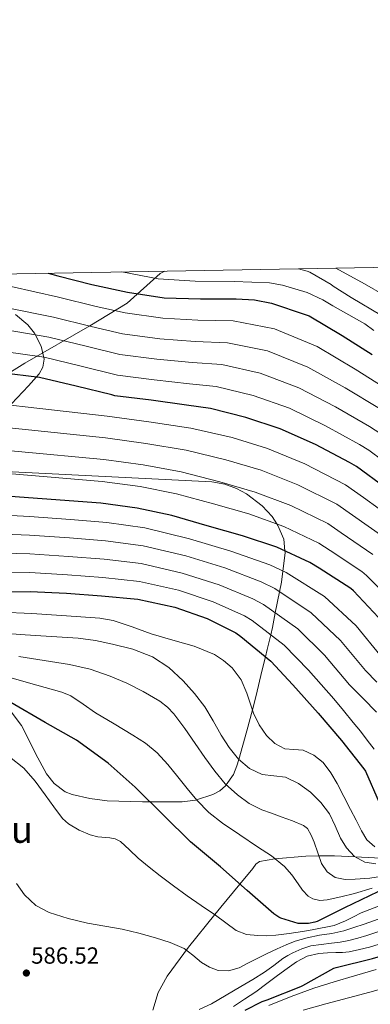
# Model space of a CAD drawing. Units: metres. Extents: x 620646 to 627529, y 4752627 to 4757376.
# Drawn here: x 621426 to 621577, y 4756954 to 4757376 of the extents above; entities that cross this region are included whole.
import ezdxf
from ezdxf.enums import TextEntityAlignment as Align

# ---------------------------------------------------------------- set-up
doc = ezdxf.new("R2010")
doc.units = ezdxf.units.M
doc.header["$MEASUREMENT"] = 0
doc.linetypes.add('DGN Style 3', pattern=[120.10362, 85.7883, -34.31532])
for name, color, linetype, lineweight in [('Nivel 1', 7, 'Continuous', 0), ('Nivel 35', 7, 'Continuous', 0), ('Nivel 4', 7, 'Continuous', 0), ('Nivel 41', 7, 'Continuous', 0), ('Nivel 45', 7, 'Continuous', 0), ('Nivel 5', 7, 'Continuous', 0), ('Nivel 57', 7, 'Continuous', 0), ('Nivel 61', 7, 'Continuous', 0), ('Nivel 7', 7, 'Continuous', 0)]:
    doc.layers.add(name, color=color, linetype=linetype, lineweight=lineweight)
doc.styles.add('Style-Arial', font='txt')
doc.styles.add('Style-Times New Roman', font='txt')

# ---------------------------------------------------------------- blocks, each defined once
blk = doc.blocks.new('5PATER_11')
at = {"layer": 'Nivel 7', "linetype": 'Continuous', "lineweight": 0}
h = blk.add_hatch(color=51, dxfattribs=at)
edge = h.paths.add_edge_path()
edge.add_ellipse((0, -0.01), major_axis=(-1.33, -0.82), ratio=0.999129, start_angle=0, end_angle=360)

msp = doc.modelspace()

# ---------------------------------------------------------------- linework, layer by layer
at = {"layer": 'Nivel 1', "color": 7, "linetype": 'Continuous', "lineweight": 0}
msp.add_polyline3d([(621218.35, 4756931.85, 554.17), (621219.68, 4756938.46, 554.47), (621229.57, 4756999.69, 599.22), (621232.05, 4757022.08, 616.68), (621235.1, 4757036.72, 621.71), (621239.3, 4757050.61, 620.59), (621245.11, 4757068.72, 623.05), (621256.44, 4757095.77, 632.57), (621264.96, 4757124.06, 643.59), (621300.58, 4757147.91, 647.93), (621329.87, 4757168.52, 652.83), (621370.06, 4757192.92, 659.33), (621392.8, 4757206.86, 666.25), (621428.68, 4757229.19, 677.94), (621456.49, 4757245.09, 690.03), (621472.54, 4757254.9, 697.42), (621486.65, 4757267.62, 706.2), (621488.68, 4757268.59, 706.87)], dxfattribs=at)
at = {"layer": 'Nivel 35', "color": 92, "linetype": 'DGN Style 3', "lineweight": 0}
for points in [[(621424.68, 4757250.07, 683.65), (621429.87, 4757245.6, 681.88), (621432.78, 4757242, 680.47), (621435.69, 4757236.42, 678.25), (621436.97, 4757230.87, 675.97), (621436.43, 4757227.44, 674.5), (621434.78, 4757224.52, 673.19), (621430.25, 4757219.47, 670.89), (621422.9, 4757211.65, 667.47)], [(621423.14, 4757182.48, 657.29), (621466, 4757180.35, 655.41), (621508.86, 4757178.22, 653.54), (621514.51, 4757177.26, 653.13), (621519.49, 4757175.41, 652.52), (621523.72, 4757173.13, 651.83), (621530.49, 4757167.94, 653.29), (621534.73, 4757163.3, 654.36), (621536.83, 4757160.18, 655), (621537.26, 4757159.53, 655.09), (621539.75, 4757153.66, 653.14), (621540.26, 4757148.59, 650), (621540.35, 4757147.76, 649.53), (621539.36, 4757139.95, 645), (621538.76, 4757135.19, 642.32), (621537.94, 4757131.09, 640), (621536.11, 4757122, 635), (621534.86, 4757115.81, 631.69), (621534.12, 4757112.68, 630), (621532.6, 4757106.27, 626.41), (621531.85, 4757103.2, 625), (621530.36, 4757097.07, 623.14), (621527.83, 4757086.65, 621.19), (621526.26, 4757080.49, 620), (621523.93, 4757071.38, 617.96), (621520.41, 4757059.17, 615), (621519.61, 4757056.37, 614.06), (621518.16, 4757052.75, 612.35), (621515.06, 4757048.34, 610), (621514.68, 4757047.8, 609.77), (621512.27, 4757045.74, 608.64), (621509.37, 4757044.08, 607.48), (621502.25, 4757041.82, 605), (621501.83, 4757041.69, 604.86), (621496.16, 4757040.96, 603.13), (621482.4, 4757041, 600), (621479.16, 4757041.01, 599.49), (621464.03, 4757041.45, 597.63), (621456.48, 4757042.38, 597), (621448.95, 4757044.08, 596.57), (621445.97, 4757045.27, 596.44), (621441.29, 4757048.79, 596.3), (621437.96, 4757052.96, 596.28), (621433.18, 4757061.74, 596.46), (621429.85, 4757068.73, 596.81), (621427.17, 4757073.72, 597.17), (621422.35, 4757080.1, 597.84)], [(621584.27, 4757016.73, 616.65), (621570.33, 4757017.42, 615), (621561.48, 4757017.86, 612.08), (621554.83, 4757017.78, 610), (621549.16, 4757017.72, 608.5), (621535.96, 4757016.56, 605), (621535.94, 4757016.56, 605), (621529.33, 4757015.41, 603.28), (621527.82, 4757014.2, 602.79), (621526.52, 4757012.34, 602.21), (621520.95, 4757005.68, 600), (621512.68, 4756995.79, 596.63), (621510.15, 4756992.66, 595), (621498.82, 4756978.68, 586.38), (621489.65, 4756966.26, 586.21), (621485.78, 4756959.15, 586.07), (621483.59, 4756951.64, 585.9)]]:
    msp.add_polyline3d(points, dxfattribs=at)
at = {"layer": 'Nivel 4', "color": 30, "linetype": 'Continuous', "lineweight": 30, "flags": 128}
for points, elevation in [([(621438.68, 4757267.7), (621442.76, 4757266.65), (621457.35, 4757262.81), (621472.68, 4757259.55), (621488.49, 4757257.18), (621503.98, 4757256.73), (621519.27, 4757256.76), (621527.18, 4757256.31), (621534.47, 4757254.87), (621548.97, 4757250.07), (621550.6, 4757249.46), (621564.81, 4757240.98), (621577.61, 4757232.86)], 700), ([(621583.37, 4757175.71), (621571.01, 4757184.83), (621567.97, 4757186.53), (621553.38, 4757194.18), (621538.22, 4757201.02), (621523.46, 4757205.79), (621508.23, 4757209.76), (621498.06, 4757211.1), (621482.86, 4757213.25), (621467.3, 4757215.14), (621465.9, 4757215.52), (621450.73, 4757219.3), (621434.89, 4757223.04), (621418.5, 4757224.93)], 675), ([(621580.32, 4757119.99), (621569.63, 4757131.48), (621568.51, 4757132.44), (621554.94, 4757141.18), (621550.94, 4757143.67), (621536.83, 4757150.17), (621522.05, 4757155.1), (621506.91, 4757159.42), (621491.65, 4757163.74), (621476.9, 4757166.97), (621461.19, 4757169.05), (621389.41, 4757174.43)], 650), ([(621414.16, 4757131.11), (621430.9, 4757131.27), (621446.58, 4757130.47), (621461.59, 4757129.38), (621477.08, 4757127.84), (621493.01, 4757124.42), (621506.9, 4757119.56), (621519.19, 4757113.44), (621521.3, 4757111.94), (621534.19, 4757101.25), (621543.57, 4757091.17), (621554.48, 4757079.04), (621564.56, 4757067.36), (621574.1, 4757055.2), (621574.77, 4757054.08), (621580.69, 4757040.74)], 625), ([(621580.11, 4757002.4), (621565.84, 4756995.46), (621554.13, 4756989.73), (621553.01, 4756989.35), (621550.35, 4756988.87), (621546.8, 4756988.77), (621545.87, 4756988.87), (621538.51, 4756991.14), (621537.62, 4756991.56), (621535.47, 4756992.93), (621524.08, 4757002.92), (621512.53, 4757013.12), (621499.73, 4757023.88), (621488.34, 4757035.17), (621475.98, 4757047.3), (621464.4, 4757057.54), (621450.87, 4757067.4), (621437.39, 4757075.01), (621422.64, 4757083.62)], 600), ([(621523.11, 4756951.67), (621530.46, 4756955.3), (621532.68, 4756956.04), (621547.06, 4756961.73), (621547.91, 4756962.22), (621561.28, 4756969.68), (621562.27, 4756970), (621577.77, 4756973.79), (621592.71, 4756978.14), (621607.97, 4756983.9), (621622.25, 4756989.47), (621637.31, 4756993.26)], 575)]:
    msp.add_lwpolyline(points, dxfattribs=dict(at, elevation=elevation))
at = {"layer": 'Nivel 5', "color": 30, "linetype": 'Continuous', "lineweight": 0, "flags": 128}
for points, elevation in [([(621470.24, 4757268.26), (621485.78, 4757265.37), (621501.74, 4757264.32), (621518.51, 4757264.16), (621533.62, 4757263.61), (621539.18, 4757262.65), (621549.71, 4757259.42), (621556.56, 4757256.32), (621560.82, 4757253.69), (621574.54, 4757245.98), (621578.35, 4757243.13)], 705), ([(621546.1, 4757269.62), (621549.78, 4757268.64), (621550.86, 4757268.19), (621560.11, 4757262.81), (621560.88, 4757262.17), (621568.72, 4757257.24), (621581.74, 4757249.56)], 710), ([(621562.02, 4757269.9), (621574.35, 4757263.16), (621582.81, 4757258.34), (621591.27, 4757253.51), (621605.61, 4757243), (621619.06, 4757233.5), (621630.31, 4757225.29), (621633.64, 4757222.88), (621649.57, 4757210.8), (621661.31, 4757201.51), (621667.35, 4757196.9), (621687.14, 4757190.83), (621702.94, 4757188.09), (621720.66, 4757189.56), (621735.96, 4757197.41), (621752.42, 4757203.51), (621768.47, 4757207.17), (621786.45, 4757209.71), (621802.93, 4757210.39), (621817.22, 4757210.93), (621833.35, 4757213.88), (621848.2, 4757221.04), (621857.04, 4757224.5), (621875.26, 4757230.99)], 715), ([(621422.78, 4757262.03), (621443.02, 4757257.45), (621459.22, 4757253.43), (621471.62, 4757250.66), (621487.81, 4757248.38), (621502.88, 4757247.6), (621518.01, 4757247.31), (621535.78, 4757243.9), (621554.1, 4757236.21), (621570.39, 4757226.63), (621585.16, 4757217.32)], 695), ([(621421.71, 4757252.75), (621440.99, 4757248.84), (621457.1, 4757244.89), (621470.54, 4757241.78), (621486.57, 4757239.6), (621501.67, 4757238.48), (621515.57, 4757237.92), (621532.7, 4757234.37), (621550.13, 4757227.41), (621566.14, 4757218.51), (621580.86, 4757209.62)], 690), ([(621420.64, 4757243.48), (621438.95, 4757240.24), (621454.98, 4757236.36), (621469.46, 4757232.9), (621485.33, 4757230.81), (621500.46, 4757229.35), (621513.12, 4757228.53), (621529.62, 4757224.84), (621546.16, 4757218.62), (621561.89, 4757210.4), (621576.57, 4757201.93), (621581.34, 4757198.81)], 685), ([(621419.57, 4757234.2), (621436.92, 4757231.64), (621452.85, 4757227.83), (621468.38, 4757224.02), (621484.09, 4757222.03), (621499.26, 4757220.23), (621510.68, 4757219.15), (621526.54, 4757215.32), (621542.19, 4757209.82), (621557.64, 4757202.29), (621572.27, 4757194.23), (621576.18, 4757191.82), (621588.59, 4757182.67)], 680), ([(621587.41, 4757161.79), (621573.92, 4757171.58), (621566.29, 4757177), (621548.76, 4757185.96), (621532.74, 4757192.56), (621517.6, 4757197.18), (621499.86, 4757201.22), (621481.8, 4757203.97), (621463.99, 4757206.47), (621388.47, 4757214.93)], 670), ([(621582.69, 4757154.45), (621569.18, 4757163.98), (621562.45, 4757168.67), (621545.78, 4757177.02), (621530.07, 4757183.2), (621514.93, 4757187.74), (621497.81, 4757191.85), (621480.57, 4757194.72), (621463.29, 4757197.11), (621388.71, 4757204.81)], 665), ([(621577.96, 4757147.12), (621564.43, 4757156.38), (621558.62, 4757160.34), (621542.8, 4757168.07), (621527.4, 4757173.83), (621512.26, 4757178.3), (621495.76, 4757182.48), (621479.35, 4757185.47), (621462.59, 4757187.76), (621388.94, 4757194.68)], 660), ([(621586.93, 4757126.14), (621575.3, 4757138.09), (621573.24, 4757139.78), (621559.69, 4757148.78), (621554.78, 4757152), (621539.82, 4757159.12), (621524.72, 4757164.46), (621509.59, 4757168.86), (621493.7, 4757173.11), (621478.12, 4757176.22), (621461.89, 4757178.4), (621389.18, 4757184.55)], 655), ([(621412.16, 4757164.43), (621430.59, 4757163.33), (621448.19, 4757162.09), (621463.86, 4757160.77), (621480.11, 4757158.45), (621499.32, 4757153.78), (621517.05, 4757148.55), (621533.71, 4757142.64), (621540.77, 4757139.28), (621557.23, 4757129.05), (621570.83, 4757116.53), (621581.5, 4757103.35)], 645), ([(621412.66, 4757156.1), (621430.67, 4757155.32), (621447.79, 4757154.18), (621463.3, 4757152.92), (621479.35, 4757150.8), (621497.74, 4757146.44), (621514.52, 4757141.3), (621530.08, 4757135.34), (621535.9, 4757132.45), (621551.47, 4757122.1), (621564.02, 4757110.19), (621574.74, 4757097.27), (621579.73, 4757092.34)], 640), ([(621413.16, 4757147.77), (621430.75, 4757147.3), (621447.39, 4757146.28), (621462.72, 4757145.08), (621478.59, 4757143.15), (621496.16, 4757139.1), (621511.98, 4757134.05), (621526.45, 4757128.04), (621531.03, 4757125.61), (621545.71, 4757115.15), (621557.2, 4757103.85), (621567.99, 4757091.2), (621573.76, 4757085.3), (621579.53, 4757079.4)], 635), ([(621413.66, 4757139.44), (621430.82, 4757139.29), (621446.98, 4757138.37), (621462.16, 4757137.23), (621477.83, 4757135.5), (621494.59, 4757131.76), (621509.44, 4757126.81), (621522.82, 4757120.74), (621526.17, 4757118.78), (621539.95, 4757108.2), (621550.38, 4757097.51), (621561.24, 4757085.12), (621565.41, 4757080.1), (621569.58, 4757075.08), (621572.63, 4757071.26), (621575.59, 4757067.37), (621578.46, 4757063.55)], 630), ([(621418.32, 4757122.34), (621431.64, 4757121.82), (621446.53, 4757120.8), (621460.85, 4757119.8), (621466.49, 4757118.83), (621474.69, 4757115.99), (621482.87, 4757113.02), (621492.08, 4757110.38), (621501.3, 4757107.74), (621509.96, 4757104.21), (621513.95, 4757101.66), (621517.65, 4757098.46), (621521.39, 4757093.33), (621523.95, 4757087.64), (621525.34, 4757083.32), (621526.74, 4757079), (621529.12, 4757074.07), (621532.27, 4757069.43), (621535.9, 4757066.05), (621540.21, 4757063.74), (621544.09, 4757063.38), (621547.99, 4757063.1), (621552.66, 4757061.03), (621556.62, 4757057.82), (621559.87, 4757053.42), (621562.58, 4757048.79), (621565.5, 4757043.26), (621568.4, 4757037.72), (621570.76, 4757033.16), (621573.1, 4757028.6), (621575.42, 4757024.72), (621578.83, 4757021.69)], 620), ([(621579.18, 4757014.46), (621574.54, 4757015.16), (621570.13, 4757017.53), (621566.62, 4757021.24), (621564.08, 4757025.4), (621561.78, 4757030.63), (621559.38, 4757035.8), (621555.66, 4757040.76), (621551.15, 4757045.18), (621546.05, 4757048.83), (621540.5, 4757051.51), (621535.53, 4757052.09), (621530.54, 4757052.67), (621525.02, 4757055.33), (621520.3, 4757059.26), (621516.36, 4757064.33), (621512.88, 4757069.63), (621509.44, 4757075.73), (621505.91, 4757081.79), (621501.5, 4757087.52), (621496.53, 4757092.86), (621490.42, 4757098.64), (621483.41, 4757103.23), (621474.98, 4757106.42), (621466.29, 4757108.54), (621458.91, 4757110.12), (621451.48, 4757111.16), (621440.15, 4757111.86), (621428.82, 4757112.55), (621416.93, 4757113.52)], 615), ([(621583.02, 4757009.24), (621576.7, 4757008.18), (621570.35, 4757007.8), (621566.05, 4757007.7), (621561.74, 4757008.57), (621558.33, 4757011.02), (621555.98, 4757014.55), (621554.36, 4757019.1), (621552.85, 4757023.64), (621551.54, 4757026.75), (621549.87, 4757029.58), (621548.21, 4757030.84), (621543.43, 4757032.79), (621538.61, 4757034.55), (621534.48, 4757036.06), (621530.35, 4757037.59), (621524.9, 4757040.34), (621519.89, 4757043.96), (621514.65, 4757048.72), (621510.13, 4757054.08), (621505.94, 4757060.06), (621501.78, 4757066.04), (621497.28, 4757072.4), (621492.63, 4757078.68), (621489.82, 4757081.64), (621486.56, 4757084.1), (621479.38, 4757088.25), (621472.44, 4757091.84), (621465.27, 4757094.88), (621456.64, 4757097.86), (621447.83, 4757099.96), (621436.91, 4757101.62), (621426, 4757103.28)], 610), ([(621577.61, 4757003.89), (621570.06, 4757001.66), (621564.24, 4757000.18), (621558.38, 4756999), (621555.27, 4756998.73), (621552.17, 4756999.38), (621550.22, 4757000.57), (621547.84, 4757003.15), (621545.94, 4757005.79), (621543.15, 4757009.65), (621540.11, 4757013.31), (621534.43, 4757017.77), (621528.4, 4757021.75), (621520.92, 4757026.81), (621513.46, 4757031.9), (621507.63, 4757036.45), (621502.38, 4757041.66), (621498.33, 4757046.69), (621494.35, 4757051.77), (621490.03, 4757057), (621485.43, 4757062.01), (621480.4, 4757066.13), (621474.93, 4757069.63), (621466.91, 4757074.42), (621458.9, 4757079.2), (621453.65, 4757082.85), (621448.35, 4757086.38), (621444.5, 4757088), (621433.84, 4757091), (621423.19, 4757094.01)], 605), ([(621422.11, 4757060.25), (621428.24, 4757055.37), (621433.04, 4757049.81), (621437.42, 4757043.94), (621441.08, 4757038.89), (621444.85, 4757033.86), (621447.38, 4757031.5), (621451.9, 4757028.9), (621456.72, 4757026.82), (621459.95, 4757026.01), (621465.06, 4757025.57), (621467.46, 4757025.06), (621469.62, 4757023.94), (621473.48, 4757020.42), (621477.26, 4757016.84), (621481.95, 4757012.99), (621486.7, 4757009.22), (621492.44, 4757004.9), (621498.26, 4757000.68), (621504.36, 4756996.52), (621510.51, 4756992.42), (621514.82, 4756989.07)], 595), ([(621425.11, 4757005.98), (621428.43, 4757001.03), (621433.34, 4756996.51), (621439.12, 4756993.51), (621447.25, 4756990.89), (621455.5, 4756988.93), (621462.94, 4756987.71), (621470.35, 4756986.4), (621477.58, 4756984.63), (621484.75, 4756982.63), (621490.98, 4756980.65), (621497.04, 4756978.15)], 590), ([(621514.82, 4756989.07), (621519.31, 4756985.76), (621523.81, 4756984.1), (621528.56, 4756983.62), (621532.47, 4756983.51), (621536.37, 4756983.75), (621542.07, 4756984.54), (621547.76, 4756985.38), (621551.94, 4756986.03), (621561.34, 4756987.91), (621566.29, 4756989.89), (621569.63, 4756991.66), (621572.97, 4756993.43), (621586.74, 4756998.68)], 595), ([(621497.04, 4756978.15), (621500.78, 4756975.27), (621504.4, 4756972.07), (621507.87, 4756970.02), (621511.54, 4756968.68), (621516.09, 4756968.53), (621520.53, 4756969.86), (621524.37, 4756971.86), (621532.57, 4756975.9), (621536.94, 4756977.96), (621540.71, 4756979.64), (621544.56, 4756981.16), (621549.78, 4756982.64), (621555.09, 4756983.78), (621560.31, 4756984.55), (621565.46, 4756985.6), (621569.81, 4756987.06), (621574.17, 4756988.52), (621588.23, 4756993.54)], 590), ([(621503.47, 4756951.93), (621508.66, 4756954.37), (621515.04, 4756958), (621521.36, 4756961.73), (621526.47, 4756964.84), (621531.54, 4756968), (621535.45, 4756970.84), (621539.34, 4756973.73), (621541.44, 4756975.01), (621543.63, 4756976.16), (621547.42, 4756977.96), (621551.38, 4756979.17), (621555.81, 4756979.78), (621560.24, 4756980.36), (621563.99, 4756980.84), (621567.7, 4756981.54), (621571.53, 4756982.58), (621575.37, 4756983.61), (621589.72, 4756988.41)], 585), ([(621518.13, 4756953.22), (621522.96, 4756956.37), (621527.76, 4756959.52), (621532.42, 4756963.01), (621537.07, 4756966.5), (621541.13, 4756969.46), (621545.26, 4756972.36), (621549.82, 4756974.79), (621554.8, 4756975.97), (621558.43, 4756976.21), (621562.06, 4756976.39), (621564.96, 4756976.37), (621567.82, 4756976.61), (621572.2, 4756977.66), (621576.57, 4756978.7), (621591.22, 4756983.27)], 580), ([(621533.37, 4756953.61), (621542.97, 4756957.53), (621552.7, 4756961.03), (621561.36, 4756963.75), (621570.04, 4756966.41), (621579.38, 4756969.06)], 570), ([(621548.12, 4756951.68), (621557.79, 4756954.34), (621567.45, 4756956.99), (621576.62, 4756959.42), (621585.76, 4756961.92)], 565)]:
    msp.add_lwpolyline(points, dxfattribs=dict(at, elevation=elevation))
at = {"layer": 'Nivel 57', "color": 92, "linetype": 'DGN Style 3', "lineweight": 0}
for points in [[(621422.9, 4757211.65, 667.47), (621430.25, 4757219.47, 670.89), (621434.78, 4757224.52, 673.19), (621436.43, 4757227.44, 674.5), (621436.97, 4757230.87, 675.97), (621435.69, 4757236.42, 678.25), (621432.78, 4757242, 680.47), (621429.87, 4757245.6, 681.88), (621424.68, 4757250.07, 683.65)], [(621422.35, 4757080.1, 597.84), (621427.17, 4757073.72, 597.17), (621429.85, 4757068.73, 596.81), (621433.18, 4757061.74, 596.46), (621437.96, 4757052.96, 596.28), (621441.29, 4757048.79, 596.3), (621445.97, 4757045.27, 596.44), (621448.95, 4757044.08, 596.57), (621456.48, 4757042.38, 597), (621464.03, 4757041.45, 597.63), (621479.16, 4757041.01, 599.49), (621482.4, 4757041, 600), (621496.16, 4757040.96, 603.13), (621501.83, 4757041.69, 604.86), (621502.25, 4757041.82, 605), (621509.37, 4757044.08, 607.48), (621512.27, 4757045.74, 608.64), (621514.68, 4757047.8, 609.77), (621515.06, 4757048.34, 610), (621518.16, 4757052.75, 612.35), (621519.61, 4757056.37, 614.06), (621520.41, 4757059.17, 615), (621523.93, 4757071.38, 617.96), (621526.26, 4757080.49, 620), (621527.83, 4757086.65, 621.19), (621530.36, 4757097.07, 623.14), (621531.85, 4757103.2, 625), (621532.6, 4757106.27, 626.41), (621534.12, 4757112.68, 630), (621534.86, 4757115.81, 631.69), (621536.11, 4757122, 635), (621537.94, 4757131.09, 640), (621538.76, 4757135.19, 642.32), (621539.36, 4757139.95, 645), (621540.35, 4757147.76, 649.53), (621540.26, 4757148.59, 650), (621539.75, 4757153.66, 653.14), (621537.26, 4757159.53, 655.09), (621536.83, 4757160.18, 655), (621534.73, 4757163.3, 654.36), (621530.49, 4757167.94, 653.29), (621523.72, 4757173.13, 651.83), (621519.49, 4757175.41, 652.52), (621514.51, 4757177.26, 653.13), (621508.86, 4757178.22, 653.54), (621466, 4757180.35, 655.41), (621423.14, 4757182.48, 657.29)], [(621584.27, 4757016.73, 616.65), (621570.33, 4757017.42, 615), (621561.48, 4757017.86, 612.08), (621554.83, 4757017.78, 610), (621549.16, 4757017.72, 608.5), (621535.96, 4757016.56, 605), (621535.94, 4757016.56, 605), (621529.33, 4757015.41, 603.28), (621527.82, 4757014.2, 602.79), (621526.52, 4757012.34, 602.21), (621520.95, 4757005.68, 600), (621512.68, 4756995.79, 596.63), (621510.15, 4756992.66, 595), (621498.82, 4756978.68, 586.38), (621489.65, 4756966.26, 586.21), (621485.78, 4756959.15, 586.07), (621483.59, 4756951.64, 585.9)]]:
    msp.add_polyline3d(points, dxfattribs=at)
at = {"layer": 'Nivel 61', "color": 7, "linetype": 'Continuous', "lineweight": 0, "flags": 128}
msp.add_lwpolyline([(620727.33, 4752626.67), (620686.67, 4754940.11), (620645.99, 4757253.57), (624044.6, 4757314.16), (627443.24, 4757376.45), (627486.24, 4755063.02), (627529.22, 4752749.6), (624128.26, 4752687.29)], close=True, dxfattribs=at)

# ---------------------------------------------------------------- block references
at = {"layer": 'Nivel 7', "color": 51, "linetype": 'Continuous', "lineweight": 0}
msp.add_blockref('5PATER_11', (621429.3, 4756967.56, 586.52), dxfattribs=at)

# ---------------------------------------------------------------- texts
at = {"layer": 'Nivel 41', "color": 7, "linetype": 'Continuous', "lineweight": 0, "style": 'Style-Arial'}
msp.add_text('586.52', height=7, dxfattribs=at).set_placement((621431.35, 4756971.56, 586.52))
at = {"layer": 'Nivel 45', "color": 7, "linetype": 'Continuous', "lineweight": 0, "style": 'Style-Times New Roman'}
msp.add_text('Udaiu', height=11.5, dxfattribs=at).set_placement((621410.3, 4757029.13, 580.72), align=Align.MIDDLE_CENTER)

doc.saveas('drawing.dxf')
